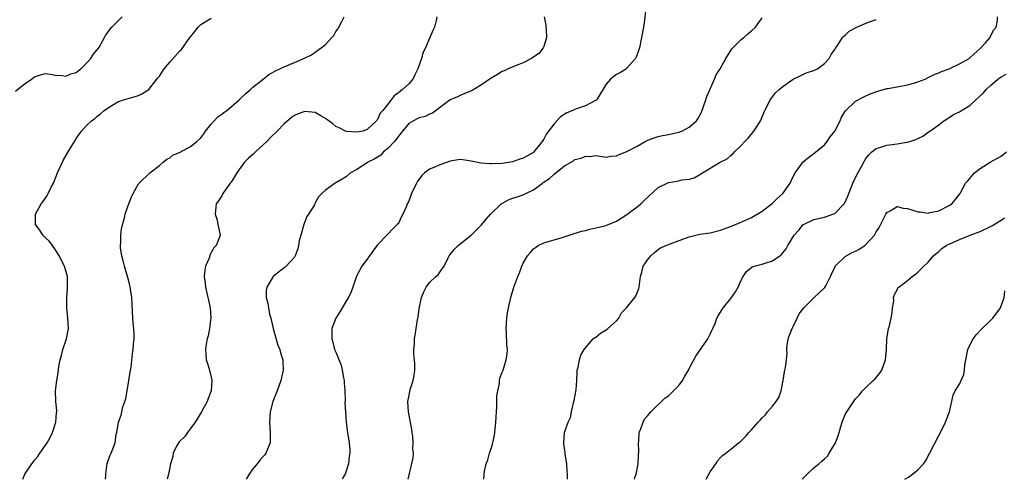
# Model space of a CAD drawing. Units: inches. Extents: x 2505131 to 2508000, y 1512000 to 1515000.
# Drawn here: x 2505852 to 2506042, y 1512000 to 1512088 of the extents above; entities that cross this region are included whole.
import ezdxf

# ---------------------------------------------------------------- set-up
doc = ezdxf.new("R2010")
doc.units = ezdxf.units.IN
doc.header["$MEASUREMENT"] = 0
doc.layers.add('LD25051512_10ft', color=93, linetype='Continuous')

msp = doc.modelspace()

# ---------------------------------------------------------------- linework, layer by layer
at = {"layer": 'LD25051512_10ft'}
for points, elevation in [([(2505972.63, 1512090.63), (2505972.35, 1512088.35), (2505972.16, 1512087), (2505971.83, 1512085), (2505971.41, 1512083), (2505970.76, 1512081.24), (2505970.64, 1512081), (2505969, 1512079.09), (2505968.9, 1512079), (2505967.74, 1512078.26), (2505967, 1512077.89), (2505966.46, 1512077.54), (2505965.86, 1512077), (2505965, 1512076.03), (2505963.31, 1512073.31), (2505963.13, 1512073), (2505963, 1512072.88), (2505962.8, 1512072.8), (2505961, 1512071.86), (2505959.31, 1512071.31), (2505959, 1512071.19), (2505958.59, 1512071), (2505957.46, 1512070.54), (2505956.23, 1512069.77), (2505955, 1512068.43), (2505953.54, 1512066.46), (2505953, 1512065.44), (2505952.81, 1512065.19), (2505952.71, 1512065), (2505951.1, 1512063), (2505951, 1512062.91), (2505949, 1512061.77), (2505948.41, 1512061.59), (2505947, 1512061.06), (2505945, 1512060.76), (2505943, 1512060.7), (2505942.71, 1512060.71), (2505940.85, 1512060.85), (2505939, 1512061.24), (2505937, 1512061.53), (2505936.53, 1512061.47), (2505935, 1512061.24), (2505933, 1512060.53), (2505932.14, 1512060.14), (2505931, 1512059.66), (2505930.06, 1512059), (2505929.51, 1512058.49), (2505929, 1512057.77), (2505928.66, 1512057.34), (2505928.48, 1512057), (2505927.53, 1512055), (2505927, 1512053.53), (2505926.72, 1512053), (2505926.56, 1512052.56), (2505925.88, 1512051), (2505925.57, 1512050.43), (2505925, 1512049.25), (2505924.8, 1512049), (2505923.86, 1512048.14), (2505923, 1512047.18), (2505922.9, 1512047.1), (2505921, 1512045.09), (2505920.09, 1512043.91), (2505919.44, 1512043), (2505919, 1512042.35), (2505917.99, 1512041), (2505916.94, 1512039.06), (2505916.26, 1512037), (2505915.92, 1512036.08), (2505915.38, 1512035), (2505915, 1512034.4), (2505914.18, 1512033), (2505913.77, 1512032.23), (2505912.95, 1512031), (2505912.22, 1512029), (2505912.17, 1512027.83), (2505912.18, 1512027), (2505912.39, 1512026.39), (2505912.74, 1512025), (2505913, 1512024.44), (2505913.99, 1512021.98), (2505914.22, 1512021), (2505914.46, 1512019.54), (2505914.56, 1512019), (2505914.57, 1512018.57), (2505914.69, 1512017), (2505914.76, 1512015.24), (2505914.73, 1512014.73), (2505914.83, 1512013), (2505914.98, 1512011), (2505915.23, 1512009), (2505915.55, 1512007), (2505915.66, 1512005.66), (2505915.67, 1512005), (2505915.54, 1512004.46), (2505915.38, 1512003), (2505914.76, 1512001), (2505914.52, 1512000.6), (2505914.2, 1512000)], 8370), ([(2505851.34, 1512074.66), (2505853, 1512076.03), (2505854.42, 1512077), (2505855, 1512077.47), (2505856.15, 1512077.85), (2505857, 1512078.08), (2505858.03, 1512077.97), (2505859, 1512077.75), (2505860.29, 1512077.71), (2505861, 1512077.57), (2505861.98, 1512078.02), (2505863, 1512078.27), (2505863.38, 1512078.62), (2505863.88, 1512079), (2505865, 1512080.08), (2505865.8, 1512081), (2505866.25, 1512081.75), (2505867, 1512082.56), (2505867.35, 1512083), (2505867.83, 1512083.83), (2505868.44, 1512085), (2505868.62, 1512085.38), (2505869, 1512085.89), (2505869.45, 1512086.55), (2505869.85, 1512087), (2505871.83, 1512089)], 8420), ([(2505852.73, 1512000), (2505853.11, 1512001), (2505854.45, 1512003), (2505854.71, 1512003.29), (2505855, 1512003.7), (2505855.61, 1512004.39), (2505855.99, 1512005), (2505857.39, 1512007), (2505857.96, 1512008.04), (2505858.44, 1512009), (2505859.06, 1512011), (2505859.21, 1512012.79), (2505859.25, 1512013), (2505859.25, 1512013.25), (2505859.08, 1512015), (2505859.02, 1512017), (2505859.28, 1512019), (2505859.53, 1512020.47), (2505859.68, 1512021.68), (2505859.91, 1512023), (2505860.16, 1512023.84), (2505860.45, 1512025), (2505861.12, 1512027), (2505861.49, 1512029), (2505861.42, 1512031), (2505861.21, 1512033), (2505861.18, 1512035), (2505861.3, 1512036.7), (2505861.34, 1512037), (2505861.35, 1512037.35), (2505861.31, 1512039), (2505860.74, 1512041), (2505859.74, 1512043), (2505859, 1512044.14), (2505858.42, 1512045), (2505857.81, 1512045.81), (2505857, 1512046.52), (2505856.79, 1512046.79), (2505856.56, 1512047), (2505855.97, 1512047.97), (2505855.16, 1512049), (2505855.19, 1512051), (2505856.27, 1512053), (2505856.58, 1512053.42), (2505857, 1512054.06), (2505857.4, 1512054.6), (2505857.62, 1512055), (2505858.2, 1512056.2), (2505858.62, 1512057), (2505859.41, 1512059), (2505859.8, 1512059.8), (2505860.54, 1512061.46), (2505861.28, 1512062.72), (2505862.17, 1512064.17), (2505862.78, 1512065.22), (2505863, 1512065.56), (2505864.03, 1512067), (2505865, 1512068.07), (2505865.92, 1512069), (2505866.56, 1512069.44), (2505867, 1512069.83), (2505867.68, 1512070.32), (2505868.4, 1512071), (2505869, 1512071.43), (2505871, 1512072.61), (2505872.08, 1512073), (2505873, 1512073.29), (2505874.34, 1512073.66), (2505875, 1512073.87), (2505875.77, 1512074.23), (2505877, 1512075.03), (2505878.73, 1512077.27), (2505879, 1512077.6), (2505879.96, 1512079), (2505881, 1512080.25), (2505883, 1512082.49), (2505883.27, 1512082.73), (2505884.9, 1512085), (2505885, 1512085.17), (2505885.8, 1512086.2), (2505886.5, 1512087), (2505887, 1512087.52), (2505889, 1512088.74)], 8410), ([(2505868.64, 1512000), (2505868.71, 1512000.58), (2505868.72, 1512000.77), (2505868.71, 1512001), (2505868.99, 1512003.01), (2505869.47, 1512004.53), (2505869.76, 1512005), (2505870.17, 1512006.17), (2505870.5, 1512007), (2505870.7, 1512008.7), (2505870.8, 1512009), (2505871.11, 1512011), (2505871.68, 1512012.32), (2505871.75, 1512013), (2505871.97, 1512013.97), (2505872.36, 1512015), (2505872.52, 1512015.48), (2505873.15, 1512019), (2505873.39, 1512020.61), (2505873.55, 1512021.55), (2505873.83, 1512024.17), (2505873.95, 1512025), (2505874.03, 1512026.03), (2505874.14, 1512027), (2505874.13, 1512027.87), (2505874.07, 1512029), (2505873.97, 1512029.97), (2505873.9, 1512031), (2505873.71, 1512035), (2505873.41, 1512037), (2505873.34, 1512037.34), (2505873, 1512038.59), (2505872.9, 1512039), (2505872.31, 1512041), (2505872.05, 1512042.05), (2505871.76, 1512043), (2505871.55, 1512044.45), (2505871.5, 1512045), (2505871.57, 1512045.57), (2505871.58, 1512047), (2505871.72, 1512048.28), (2505872.32, 1512050.32), (2505872.45, 1512051), (2505873, 1512052.7), (2505873.63, 1512054.37), (2505873.96, 1512055), (2505875, 1512056.86), (2505875.1, 1512057), (2505877.15, 1512059), (2505879, 1512060.4), (2505879.75, 1512061), (2505880.42, 1512061.58), (2505881, 1512061.87), (2505881.61, 1512062.39), (2505883, 1512062.98), (2505885, 1512064.02), (2505886.22, 1512065), (2505887, 1512065.71), (2505887.54, 1512066.46), (2505887.87, 1512067), (2505889, 1512068.37), (2505889.54, 1512069), (2505890.28, 1512069.72), (2505891, 1512070.29), (2505891.43, 1512070.57), (2505891.96, 1512071), (2505894.36, 1512073), (2505895.7, 1512074.3), (2505896.53, 1512075), (2505897, 1512075.43), (2505898.97, 1512077.03), (2505900.1, 1512077.9), (2505901.38, 1512078.62), (2505903, 1512079.38), (2505905, 1512080.21), (2505906.93, 1512081.07), (2505908.29, 1512081.71), (2505909, 1512082.17), (2505910.17, 1512083), (2505911, 1512083.7), (2505912.23, 1512085), (2505912.57, 1512085.43), (2505913, 1512086.19), (2505913.36, 1512086.64), (2505913.56, 1512087), (2505914.1, 1512088.1), (2505914.56, 1512089)], 8400), ([(2505932.44, 1512089), (2505932.29, 1512088.29), (2505931.98, 1512087), (2505931.62, 1512086.38), (2505931.06, 1512085), (2505930.22, 1512083), (2505929.81, 1512082.19), (2505929.46, 1512081), (2505928.73, 1512079), (2505928.15, 1512077.85), (2505927.76, 1512077), (2505927, 1512076.1), (2505925.8, 1512075), (2505925, 1512074.36), (2505924.18, 1512073.82), (2505923.65, 1512073), (2505923, 1512072.16), (2505922.02, 1512071), (2505921.53, 1512070.47), (2505921, 1512069.24), (2505920.88, 1512069.12), (2505920.79, 1512069), (2505919, 1512067.3), (2505918.15, 1512067), (2505917, 1512066.78), (2505915, 1512066.93), (2505914.8, 1512067), (2505913.63, 1512067.63), (2505913, 1512067.9), (2505912.4, 1512068.4), (2505911, 1512069.42), (2505910.07, 1512069.93), (2505909, 1512070.57), (2505907, 1512070.77), (2505905.7, 1512070.3), (2505905, 1512069.99), (2505904.41, 1512069.59), (2505903, 1512068.38), (2505901.68, 1512067), (2505900.31, 1512065.69), (2505899.69, 1512065), (2505899, 1512064.34), (2505897.5, 1512063), (2505897, 1512062.52), (2505896.18, 1512061.82), (2505895.37, 1512061), (2505895, 1512060.53), (2505893.89, 1512059), (2505892.8, 1512057.2), (2505892.63, 1512057), (2505891.64, 1512055.64), (2505891.22, 1512055), (2505891.16, 1512054.84), (2505891, 1512054.55), (2505890.41, 1512053.59), (2505889.95, 1512053), (2505889.79, 1512051.79), (2505889.76, 1512051), (2505890.12, 1512049.88), (2505890.28, 1512049), (2505890.67, 1512047.33), (2505890.71, 1512047), (2505890.57, 1512046.57), (2505889.96, 1512045), (2505889.47, 1512044.53), (2505889, 1512043.64), (2505888.76, 1512043.24), (2505888.58, 1512042.58), (2505887.91, 1512041), (2505887.75, 1512040.25), (2505887.66, 1512039), (2505887.81, 1512037.81), (2505887.87, 1512037), (2505888.34, 1512035), (2505888.45, 1512034.45), (2505888.78, 1512033), (2505888.93, 1512031.07), (2505888.67, 1512029), (2505888.39, 1512027.61), (2505888.19, 1512027), (2505888.01, 1512026.01), (2505887.86, 1512025), (2505887.95, 1512024.05), (2505888.01, 1512023), (2505888.28, 1512022.28), (2505888.67, 1512021), (2505889, 1512019.66), (2505889.12, 1512019), (2505888.97, 1512017), (2505888.42, 1512015.58), (2505888.22, 1512015), (2505887.1, 1512013), (2505885.92, 1512011), (2505885, 1512009.75), (2505884.42, 1512009), (2505883.84, 1512008.16), (2505883, 1512007.43), (2505882.82, 1512007.18), (2505882.67, 1512007), (2505882.27, 1512006.27), (2505881.67, 1512005), (2505881.58, 1512004.42), (2505881.16, 1512003), (2505881, 1512002.25), (2505880.76, 1512001), (2505880.48, 1512000)], 8390), ([(2505953.05, 1512089), (2505953.36, 1512087.36), (2505953.42, 1512087), (2505953.43, 1512086.57), (2505953.54, 1512085), (2505953, 1512083.28), (2505952.89, 1512083), (2505952.04, 1512081.96), (2505951, 1512081.2), (2505950.65, 1512081), (2505949, 1512080.17), (2505947.66, 1512079.66), (2505946.11, 1512079), (2505945.38, 1512078.62), (2505945, 1512078.45), (2505944.08, 1512077.92), (2505942.84, 1512077.16), (2505941, 1512075.88), (2505939.51, 1512075), (2505939.18, 1512074.82), (2505937.77, 1512074.23), (2505937, 1512073.95), (2505936.37, 1512073.63), (2505935, 1512073.01), (2505931.57, 1512070.43), (2505931, 1512070.26), (2505930.16, 1512069.84), (2505929, 1512069.58), (2505928.64, 1512069.36), (2505927.92, 1512069), (2505927, 1512068.46), (2505925.82, 1512067), (2505925, 1512066.05), (2505924.59, 1512065.41), (2505924.24, 1512065), (2505923, 1512063.68), (2505922.15, 1512063), (2505921.61, 1512062.39), (2505920.37, 1512061.63), (2505919.14, 1512061), (2505919, 1512060.88), (2505917, 1512059.63), (2505915.8, 1512059), (2505915, 1512058.27), (2505914.22, 1512057.78), (2505913, 1512057.07), (2505912.82, 1512057), (2505911, 1512055.61), (2505910.26, 1512055), (2505909.65, 1512054.35), (2505909, 1512053.18), (2505908.92, 1512053.08), (2505908.84, 1512052.84), (2505907.74, 1512051), (2505907.4, 1512050.6), (2505906.82, 1512049), (2505906.21, 1512047), (2505905.93, 1512045.93), (2505905.8, 1512045), (2505905.67, 1512044.33), (2505905.16, 1512043), (2505905, 1512042.77), (2505903.43, 1512041), (2505903.19, 1512040.81), (2505903, 1512040.68), (2505901.54, 1512039.54), (2505901, 1512039.11), (2505900.89, 1512039), (2505899.69, 1512037), (2505899.59, 1512036.41), (2505899.57, 1512035), (2505899.88, 1512033.88), (2505899.98, 1512033), (2505900.23, 1512031.77), (2505900.43, 1512031), (2505900.89, 1512029), (2505901.83, 1512025.83), (2505902.19, 1512025), (2505902.33, 1512024.33), (2505902.79, 1512023), (2505902.78, 1512022.78), (2505902.86, 1512021), (2505902.39, 1512019), (2505901.67, 1512017), (2505900.87, 1512015), (2505900.33, 1512013), (2505900.19, 1512011), (2505900.3, 1512009), (2505900.31, 1512007.69), (2505900.3, 1512007), (2505899.83, 1512005.83), (2505899.52, 1512005), (2505899.29, 1512004.71), (2505899, 1512004.4), (2505898.34, 1512003.66), (2505897.86, 1512003), (2505897, 1512002), (2505896.3, 1512001), (2505895.68, 1512000)], 8380), ([(2505926.92, 1512000), (2505927.85, 1512004.15), (2505927.89, 1512005), (2505927.79, 1512005.79), (2505927.88, 1512007), (2505927.77, 1512008.23), (2505927.66, 1512009), (2505927.59, 1512009.59), (2505926.96, 1512013), (2505926.84, 1512015), (2505927, 1512015.89), (2505927.3, 1512017.3), (2505927.85, 1512019), (2505928.02, 1512019.98), (2505928.17, 1512021), (2505928.19, 1512022.19), (2505928.12, 1512023), (2505927.99, 1512024.01), (2505928, 1512025), (2505928.1, 1512026.1), (2505928.13, 1512027), (2505928.27, 1512027.73), (2505928.43, 1512029), (2505928.67, 1512030.67), (2505928.79, 1512031.21), (2505929, 1512032.78), (2505929.44, 1512035), (2505929.9, 1512036.1), (2505930.33, 1512037), (2505931, 1512037.85), (2505932.22, 1512039), (2505932.65, 1512039.35), (2505933, 1512039.89), (2505933.84, 1512041), (2505934.59, 1512042.59), (2505934.81, 1512043), (2505935, 1512043.29), (2505935.75, 1512044.25), (2505936.5, 1512045), (2505939, 1512046.96), (2505941, 1512048.99), (2505941.92, 1512050.08), (2505942.74, 1512051), (2505944.77, 1512053), (2505944.9, 1512053.1), (2505946.21, 1512053.79), (2505947, 1512054.08), (2505947.7, 1512054.3), (2505949.18, 1512054.82), (2505949.51, 1512055), (2505951, 1512055.69), (2505952.72, 1512057), (2505952.9, 1512057.1), (2505954.12, 1512057.88), (2505955, 1512058.72), (2505957, 1512060.29), (2505958.72, 1512061.28), (2505959, 1512061.52), (2505960.21, 1512061.79), (2505961, 1512062.21), (2505961.87, 1512062.13), (2505963, 1512062.28), (2505965, 1512061.98), (2505965.81, 1512062.19), (2505967, 1512062.23), (2505967.5, 1512062.5), (2505969, 1512063.05), (2505971, 1512064.13), (2505972.49, 1512065), (2505973, 1512065.24), (2505974.26, 1512065.74), (2505975, 1512065.95), (2505975.84, 1512066.16), (2505977, 1512066.37), (2505979, 1512066.8), (2505979.54, 1512067), (2505981, 1512067.74), (2505982.39, 1512069), (2505982.63, 1512069.37), (2505983.32, 1512070.68), (2505984.16, 1512073), (2505984.35, 1512073.65), (2505985.87, 1512077), (2505986.17, 1512077.83), (2505986.97, 1512079), (2505988.04, 1512081), (2505989.18, 1512082.82), (2505991, 1512084.6), (2505991.48, 1512085), (2505992.28, 1512085.72), (2505993, 1512086.27), (2505993.75, 1512087), (2505995, 1512088.79)], 8360), ([(2505957.55, 1512000), (2505957.54, 1512001), (2505957.52, 1512001.52), (2505957.41, 1512003), (2505957.14, 1512004.86), (2505957.14, 1512005.14), (2505957, 1512005.91), (2505956.88, 1512006.88), (2505956.84, 1512007), (2505956.96, 1512009), (2505957.69, 1512011), (2505958.11, 1512011.89), (2505958.33, 1512013), (2505958.73, 1512014.73), (2505958.86, 1512015.15), (2505959.2, 1512017.2), (2505959.34, 1512019), (2505959.4, 1512020.6), (2505959.45, 1512021), (2505959.61, 1512021.61), (2505959.84, 1512023), (2505960.14, 1512023.86), (2505960.78, 1512025), (2505961, 1512025.28), (2505962.51, 1512027), (2505962.77, 1512027.23), (2505963, 1512027.35), (2505963.89, 1512028.11), (2505965, 1512028.76), (2505965.3, 1512029), (2505967, 1512030.52), (2505967.42, 1512031), (2505967.97, 1512032.03), (2505968.94, 1512033), (2505970.54, 1512035), (2505970.71, 1512035.29), (2505971, 1512035.87), (2505971.3, 1512036.7), (2505971.38, 1512037), (2505971.61, 1512039), (2505971.86, 1512039.86), (2505972.12, 1512041), (2505973, 1512042.27), (2505973.61, 1512043), (2505974.33, 1512043.67), (2505975, 1512044.21), (2505975.49, 1512044.51), (2505977, 1512045.21), (2505977.31, 1512045.31), (2505981, 1512046.64), (2505983, 1512047.15), (2505985, 1512047.45), (2505987, 1512047.93), (2505988.45, 1512048.45), (2505989.87, 1512049), (2505990.66, 1512049.34), (2505993, 1512050.4), (2505995, 1512051.57), (2505997, 1512053.15), (2505997.94, 1512054.06), (2505999.02, 1512055), (2506000.39, 1512057), (2506001, 1512058.29), (2506001.37, 1512059), (2506002.41, 1512060.41), (2506002.9, 1512061.1), (2506003.98, 1512062.02), (2506005, 1512062.71), (2506007, 1512064.37), (2506007.51, 1512065), (2506008.13, 1512065.87), (2506009, 1512066.97), (2506010.02, 1512069), (2506010.29, 1512069.71), (2506011.07, 1512070.93), (2506013, 1512072.77), (2506014.45, 1512073.55), (2506015.84, 1512074.16), (2506017.31, 1512074.69), (2506019, 1512075.2), (2506019.22, 1512075.22), (2506021, 1512075.55), (2506023, 1512075.89), (2506024.23, 1512076.23), (2506025, 1512076.46), (2506026.39, 1512077), (2506027, 1512077.3), (2506028.11, 1512077.89), (2506029, 1512078.24), (2506029.52, 1512078.48), (2506031, 1512079), (2506033, 1512079.97), (2506034.84, 1512081), (2506034.92, 1512081.08), (2506035, 1512081.12), (2506037.09, 1512083), (2506038.01, 1512084.01), (2506038.88, 1512085), (2506038.91, 1512085.09), (2506039, 1512085.23), (2506039.56, 1512086.44), (2506040.04, 1512087), (2506040.31, 1512088.31), (2506040.35, 1512089)], 8340), ([(2505941.46, 1512000), (2505941.51, 1512001), (2505941.57, 1512001.57), (2505941.93, 1512003), (2505942.25, 1512003.75), (2505942.56, 1512005), (2505943, 1512006.34), (2505943.2, 1512007), (2505943.53, 1512008.47), (2505943.59, 1512009), (2505943.62, 1512009.62), (2505943.76, 1512011), (2505943.87, 1512013), (2505943.97, 1512013.97), (2505943.99, 1512015), (2505943.94, 1512016.06), (2505944.13, 1512017), (2505944.46, 1512018.46), (2505944.45, 1512019), (2505944.52, 1512019.48), (2505945, 1512020.6), (2505945.1, 1512020.9), (2505945.15, 1512021), (2505945.78, 1512023), (2505945.93, 1512024.07), (2505945.99, 1512025), (2505945.89, 1512025.89), (2505945.8, 1512028.2), (2505945.73, 1512029), (2505945.87, 1512031), (2505946.03, 1512031.97), (2505946.21, 1512033), (2505946.65, 1512035), (2505947.24, 1512037), (2505948.01, 1512039), (2505948.3, 1512039.7), (2505948.75, 1512041), (2505949, 1512041.59), (2505949.84, 1512043), (2505950.4, 1512043.6), (2505951, 1512044.34), (2505951.4, 1512044.6), (2505951.94, 1512045), (2505953, 1512045.52), (2505956.52, 1512046.52), (2505957.9, 1512047), (2505960.26, 1512047.74), (2505961, 1512047.9), (2505961.86, 1512048.14), (2505963, 1512048.37), (2505965, 1512048.87), (2505965.36, 1512049), (2505966.51, 1512049.49), (2505967, 1512049.67), (2505969, 1512050.96), (2505971, 1512052.45), (2505971.66, 1512053), (2505972.32, 1512053.68), (2505975, 1512056.14), (2505977, 1512057.13), (2505978.64, 1512057.36), (2505979.64, 1512057.64), (2505981, 1512057.78), (2505981.97, 1512058.03), (2505983, 1512058.68), (2505983.22, 1512058.78), (2505983.52, 1512059), (2505986.93, 1512061), (2505988.3, 1512061.7), (2505989, 1512062.33), (2505989.38, 1512062.62), (2505989.72, 1512063), (2505991, 1512064.23), (2505991.68, 1512065), (2505992.34, 1512065.66), (2505993.42, 1512067), (2505994.17, 1512068.17), (2505994.73, 1512069), (2505995.57, 1512071), (2505996.17, 1512072.17), (2505996.55, 1512073), (2505997, 1512073.61), (2505997.62, 1512074.38), (2505998.31, 1512075), (2505999, 1512075.59), (2506001, 1512076.98), (2506002.33, 1512077.67), (2506003, 1512077.94), (2506003.71, 1512078.29), (2506005, 1512078.66), (2506005.2, 1512078.8), (2506005.65, 1512079), (2506007, 1512080.02), (2506007.94, 1512081), (2506008.28, 1512081.72), (2506009, 1512082.68), (2506009.1, 1512082.9), (2506009.19, 1512083), (2506009.68, 1512083.68), (2506010.51, 1512085), (2506010.73, 1512085.27), (2506011, 1512085.45), (2506011.79, 1512086.21), (2506013.09, 1512086.91), (2506015, 1512087.76), (2506017, 1512088.45)], 8350), ([(2505970.45, 1512000), (2505970.54, 1512000.34), (2505970.75, 1512001), (2505971.16, 1512003), (2505971.25, 1512004.75), (2505971.32, 1512005.32), (2505971.23, 1512007), (2505971.28, 1512007.28), (2505971.38, 1512009), (2505971.68, 1512009.68), (2505972.11, 1512011), (2505972.4, 1512011.6), (2505973, 1512012.27), (2505973.31, 1512012.69), (2505973.6, 1512013), (2505976.35, 1512015.65), (2505977, 1512016.08), (2505977.97, 1512017), (2505979, 1512018.07), (2505979.7, 1512019), (2505980.15, 1512019.85), (2505980.85, 1512021), (2505981, 1512021.32), (2505982.28, 1512023.72), (2505984.55, 1512027), (2505985, 1512027.91), (2505985.35, 1512028.65), (2505985.54, 1512029), (2505985.96, 1512029.95), (2505986.31, 1512031), (2505986.53, 1512031.47), (2505987, 1512032.17), (2505987.53, 1512033), (2505989, 1512034.77), (2505989.91, 1512036.09), (2505990.4, 1512037), (2505991, 1512038.3), (2505991.34, 1512039), (2505992.02, 1512039.98), (2505993.11, 1512040.89), (2505993.5, 1512041), (2505995, 1512041.38), (2505995.6, 1512041.6), (2505997, 1512042.03), (2505998.44, 1512043), (2505998.77, 1512043.23), (2505999, 1512043.56), (2505999.66, 1512044.34), (2505999.99, 1512045), (2506001.2, 1512047), (2506002.06, 1512047.94), (2506002.92, 1512049), (2506003, 1512049.06), (2506005, 1512049.98), (2506007, 1512050.45), (2506008.66, 1512051), (2506009, 1512051.15), (2506010.83, 1512053), (2506010.9, 1512053.1), (2506011.51, 1512054.49), (2506011.69, 1512055), (2506012.5, 1512057), (2506013.31, 1512058.69), (2506014.08, 1512060.08), (2506014.72, 1512061.28), (2506015, 1512061.71), (2506015.55, 1512062.45), (2506016.15, 1512063), (2506017, 1512063.63), (2506017.89, 1512063.89), (2506019, 1512064.32), (2506021, 1512064.58), (2506022.86, 1512064.86), (2506023, 1512064.87), (2506023.47, 1512065), (2506024.63, 1512065.37), (2506025, 1512065.6), (2506025.94, 1512066.06), (2506027, 1512066.81), (2506027.29, 1512067), (2506029, 1512068.23), (2506030, 1512069), (2506030.61, 1512069.39), (2506031, 1512069.6), (2506031.83, 1512070.17), (2506033, 1512070.74), (2506033.37, 1512071), (2506035, 1512071.93), (2506036.18, 1512073), (2506037.63, 1512074.37), (2506038.13, 1512075), (2506039, 1512075.81), (2506040.41, 1512077), (2506041, 1512077.44), (2506042.02, 1512077.98)], 8330), ([(2505984.25, 1512000), (2505985, 1512001.42), (2505986.13, 1512003), (2505986.46, 1512003.54), (2505987, 1512004.22), (2505987.42, 1512004.58), (2505988.03, 1512005), (2505989, 1512005.81), (2505990.49, 1512007), (2505990.8, 1512007.2), (2505991, 1512007.39), (2505991.79, 1512008.21), (2505992.44, 1512009), (2505993, 1512009.54), (2505994.25, 1512011), (2505994.65, 1512011.35), (2505995, 1512011.81), (2505995.63, 1512012.37), (2505996.08, 1512013), (2505997, 1512014.07), (2505997.71, 1512015), (2505998.23, 1512015.77), (2505998.68, 1512017), (2505999.1, 1512019), (2505999.31, 1512020.69), (2505999.42, 1512021), (2505999.54, 1512021.54), (2505999.73, 1512023), (2505999.81, 1512024.19), (2505999.79, 1512025), (2505999.83, 1512025.83), (2506000.01, 1512027), (2506000.29, 1512027.71), (2506000.77, 1512029), (2506001, 1512029.4), (2506001.74, 1512031), (2506002.18, 1512031.82), (2506003.04, 1512033), (2506005.06, 1512035), (2506006.08, 1512035.92), (2506007.09, 1512036.91), (2506007.26, 1512037.26), (2506008.21, 1512039), (2506008.41, 1512039.59), (2506009.06, 1512040.94), (2506009.1, 1512041), (2506011, 1512042.89), (2506012.37, 1512043.63), (2506013, 1512043.89), (2506013.71, 1512044.29), (2506014.76, 1512045), (2506015, 1512045.21), (2506016.63, 1512047), (2506016.78, 1512047.22), (2506017, 1512047.63), (2506017.52, 1512048.48), (2506018.81, 1512051), (2506019, 1512051.32), (2506019.65, 1512051.65), (2506021, 1512052.48), (2506022.19, 1512052.19), (2506023, 1512052.12), (2506023.84, 1512051.84), (2506025, 1512051.48), (2506025.45, 1512051.45), (2506027, 1512051.23), (2506027.32, 1512051.32), (2506029, 1512051.69), (2506031, 1512052.7), (2506031.56, 1512053), (2506032.2, 1512053.8), (2506033.13, 1512055), (2506033.24, 1512055.24), (2506034.15, 1512057), (2506034.59, 1512057.41), (2506035.89, 1512059), (2506037, 1512059.81), (2506038.91, 1512061), (2506041, 1512062.19), (2506042.07, 1512063)], 8320), ([(2506002.74, 1512000), (2506002.82, 1512000.08), (2506003.68, 1512001), (2506005, 1512002.21), (2506005.92, 1512003), (2506006.54, 1512003.46), (2506007, 1512003.93), (2506007.57, 1512004.43), (2506007.95, 1512005), (2506009.11, 1512007), (2506009.67, 1512008.34), (2506009.87, 1512009), (2506010.19, 1512010.19), (2506010.45, 1512011), (2506011, 1512012.5), (2506011.2, 1512012.8), (2506011.31, 1512013), (2506013, 1512015.46), (2506013.77, 1512016.23), (2506014.33, 1512017), (2506015, 1512017.68), (2506016.41, 1512019), (2506016.73, 1512019.27), (2506017.64, 1512020.36), (2506018.03, 1512021), (2506018.79, 1512023), (2506018.94, 1512025), (2506019, 1512027), (2506019.37, 1512029), (2506019.51, 1512029.51), (2506019.86, 1512031), (2506020.07, 1512032.07), (2506020.14, 1512033), (2506020.34, 1512034.34), (2506020.3, 1512035), (2506020.47, 1512035.53), (2506021, 1512036.47), (2506021.17, 1512036.83), (2506021.33, 1512037), (2506023, 1512038.24), (2506023.88, 1512039), (2506024.55, 1512039.45), (2506025, 1512039.83), (2506025.59, 1512040.41), (2506026.16, 1512041), (2506027, 1512041.79), (2506027.98, 1512043), (2506028.52, 1512043.48), (2506029, 1512043.82), (2506029.61, 1512044.39), (2506030.41, 1512045), (2506033, 1512046.17), (2506035.06, 1512047), (2506037, 1512047.71), (2506039, 1512048.62), (2506039.24, 1512048.76), (2506041, 1512049.87), (2506041.67, 1512050.33)], 8310), ([(2506022.5, 1512000), (2506023.17, 1512000.43), (2506023.95, 1512001), (2506025, 1512001.82), (2506026.05, 1512003), (2506026.48, 1512003.52), (2506029, 1512008.45), (2506029.64, 1512009.64), (2506030.34, 1512011), (2506030.51, 1512011.49), (2506031.09, 1512013), (2506031.8, 1512016.2), (2506032.16, 1512017), (2506033, 1512018.33), (2506033.84, 1512020.16), (2506033.95, 1512021), (2506034.05, 1512022.05), (2506034.24, 1512023), (2506034.35, 1512023.65), (2506034.64, 1512025), (2506035, 1512025.84), (2506035.62, 1512027), (2506036.2, 1512027.8), (2506037.16, 1512028.84), (2506039, 1512030.58), (2506039.42, 1512031), (2506040.9, 1512033), (2506041.6, 1512035), (2506041.73, 1512036.27)], 8300)]:
    msp.add_lwpolyline(points, dxfattribs=dict(at, elevation=elevation))

doc.saveas('drawing.dxf')
